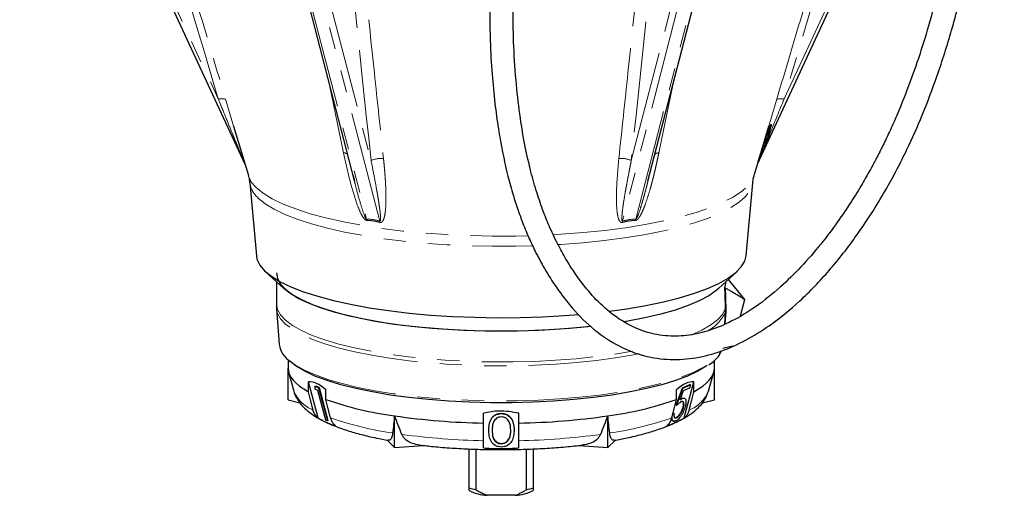
# Model space of a CAD drawing. Units: millimetres. Extents: x 7 to 410, y 9 to 294.
# Drawn here: x 218 to 275, y 127 to 155 of the extents above; entities that cross this region are included whole.
import ezdxf

# ---------------------------------------------------------------- set-up
doc = ezdxf.new("R2010")
doc.units = ezdxf.units.MM
doc.linetypes.add('PHANTOM', pattern=[12.7, 6.35, -1.27, 1.27, -1.27, 1.27, -1.27])

msp = doc.modelspace()

# ---------------------------------------------------------------- linework, layer by layer
at = {"color": 7, "linetype": 'Continuous', "lineweight": 25}
for p, q in [((218.319, 174.132), (231.173, 146.403)), ((260.429, 146.403), (273.028, 173.581)), ((231.513, 168.265), (237.416, 145.445)), ((254.18, 145.419), (260.089, 168.265)), ((230.53, 148.565), (231.37, 145.743)), ((260.233, 145.743), (261.073, 148.564)), ((237.345, 145.744), (237.42, 145.446)), ((254.179, 145.42), (254.231, 145.623)), ((231.447, 145.337), (231.826, 141.159)), ((259.777, 141.159), (260.155, 145.337)), ((232.333, 140.274), (233.389, 139.292)), ((258.213, 139.292), (259.269, 140.274)), ((232.968, 139.684), (232.968, 138.414)), ((259.715, 138.658), (258.77, 139.81)), ((259.466, 137.737), (259.715, 138.658)), ((232.978, 138.127), (233.126, 136.088)), ((258.996, 136), (258.46, 135.865)), ((233.635, 135.227), (233.635, 134.743)), ((257.968, 134.743), (257.968, 135.171)), ((233.635, 132.941), (233.635, 134.743)), ((233.666, 134.517), (233.967, 133.436)), ((257.636, 133.436), (257.936, 134.517)), ((257.968, 132.941), (257.968, 134.743)), ((234.8, 133.398), (234.8, 133.958)), ((235.352, 131.896), (234.8, 133.958)), ((256.143, 133.616), (256.577, 133.811)), ((256.17, 133.603), (256.605, 133.797)), ((256.251, 131.896), (256.802, 133.958)), ((256.605, 133.797), (256.553, 133.604)), ((256.605, 133.797), (256.577, 133.811)), ((256.802, 133.398), (256.802, 133.958)), ((235.175, 133.547), (235.186, 133.713)), ((235.338, 133.474), (235.175, 133.547)), ((235.186, 133.713), (235.213, 133.726)), ((235.186, 133.713), (235.381, 133.626)), ((235.213, 133.726), (235.409, 133.639)), ((235.792, 131.778), (235.338, 133.474)), ((235.381, 133.626), (235.409, 133.639)), ((235.381, 133.626), (235.887, 131.736)), ((235.409, 133.639), (235.914, 131.749)), ((235.8, 132.95), (235.8, 133.51)), ((255.781, 132.622), (256.143, 133.616)), ((255.802, 132.95), (255.802, 133.51)), ((255.809, 132.609), (256.17, 133.603)), ((256.193, 133.442), (256.003, 132.92)), ((256.17, 133.603), (256.143, 133.616)), ((256.553, 133.604), (256.193, 133.442)), ((233.635, 132.941), (234.311, 132.766)), ((256.11, 133.025), (256.212, 133.034)), ((256.137, 133.012), (256.11, 133.025)), ((257.297, 132.767), (257.968, 132.941)), ((244.801, 131.605), (244.801, 132.165)), ((245.807, 132.143), (245.807, 132.161)), ((246.801, 131.605), (246.801, 132.165)), ((255.591, 132.106), (255.673, 132.143)), ((255.598, 132.135), (255.645, 132.156)), ((255.673, 132.143), (255.645, 132.156)), ((255.809, 132.609), (255.781, 132.622)), ((256.212, 132.508), (256.184, 132.521)), ((235.887, 131.736), (235.792, 131.778)), ((235.887, 131.736), (235.914, 131.749)), ((239.718, 130.214), (239.718, 132.016)), ((244.801, 130.597), (244.801, 131.605)), ((246.801, 130.597), (246.801, 131.605)), ((251.885, 130.214), (251.885, 132.016)), ((255.815, 131.908), (255.788, 131.921)), ((245.099, 131.189), (245.099, 131.206)), ((245.289, 131.19), (245.289, 131.207)), ((246.348, 131.19), (246.348, 131.207)), ((246.537, 131.189), (246.537, 131.206)), ((239.285, 130.632), (239.718, 130.214)), ((245.813, 130.422), (245.813, 130.439)), ((246.267, 130.734), (246.267, 130.751)), ((251.885, 130.214), (252.317, 130.631)), ((239.718, 130.214), (241.362, 130.328)), ((243.968, 127.899), (243.968, 130.126)), ((244.358, 130.113), (244.358, 127.798)), ((247.245, 127.798), (247.245, 130.111)), ((247.635, 130.128), (247.635, 127.899)), ((250.246, 130.327), (251.885, 130.214)), ((246.6, 127.476), (245.002, 127.476))]:
    msp.add_line(p, q, dxfattribs=at)
at = {"color": 8, "linetype": 'PHANTOM', "lineweight": 18}
for p, q in [((218.518, 174.146), (229.654, 150.123)), ((261.949, 150.123), (273.085, 174.146)), ((231.684, 168.149), (238.123, 143.255)), ((238.873, 143.143), (232.435, 168.037)), ((232.806, 168.128), (238.374, 146.601)), ((259.168, 168.037), (252.729, 143.143)), ((253.229, 146.601), (258.796, 168.128)), ((253.48, 143.255), (259.918, 168.149)), ((236.8, 147.052), (236, 150.917)), ((255.602, 150.917), (254.802, 147.052)), ((230.084, 150.063), (230.587, 148.372)), ((261.015, 148.372), (261.518, 150.063)), ((258.544, 137.258), (258.585, 137.922)), ((258.636, 137.966), (258.594, 137.279))]:
    msp.add_line(p, q, dxfattribs=at)
at = {"color": 8, "linetype": 'PHANTOM', "lineweight": 18, "flags": 128}
for points in [[(230.084, 150.063), (230.069, 150.088), (230.041, 150.109), (230.001, 150.124), (229.949, 150.135), (229.887, 150.14), (229.816, 150.14), (229.738, 150.134), (229.654, 150.123)], [(261.949, 150.123), (261.864, 150.134), (261.786, 150.14), (261.715, 150.14), (261.653, 150.135), (261.602, 150.124), (261.562, 150.109), (261.534, 150.088), (261.518, 150.063)], [(248.782, 142.365), (249.228, 142.392), (250.493, 142.487), (251.719, 142.612), (252.895, 142.766), (254.013, 142.946), (255.063, 143.152), (256.036, 143.382), (256.924, 143.634), (257.721, 143.906), (258.418, 144.195), (259.011, 144.5), (259.494, 144.817), (259.864, 145.144), (260.117, 145.479), (260.233, 145.743)], [(231.82, 145.062), (232.219, 144.737), (232.73, 144.422), (233.349, 144.121), (234.072, 143.836), (234.892, 143.569), (235.802, 143.323), (236.795, 143.099), (237.863, 142.899), (238.996, 142.725), (240.186, 142.578), (241.422, 142.461), (242.695, 142.372), (243.994, 142.314), (245.307, 142.287), (246.625, 142.291), (247.332, 142.306)], [(249.051, 141.805), (249.201, 141.814), (250.455, 141.909), (251.671, 142.033), (252.838, 142.185), (253.947, 142.364), (254.988, 142.569), (255.954, 142.797), (256.835, 143.047), (257.625, 143.316), (258.316, 143.603), (258.904, 143.905), (259.384, 144.22), (259.751, 144.545), (260.002, 144.877), (260.136, 145.213), (260.155, 145.338)], [(231.933, 144.463), (232.328, 144.14), (232.835, 143.828), (233.449, 143.53), (234.166, 143.247), (234.979, 142.982), (235.882, 142.738), (236.867, 142.515), (237.927, 142.317), (239.051, 142.145), (240.231, 141.999), (241.458, 141.882), (242.72, 141.795), (244.008, 141.737), (245.311, 141.71), (246.618, 141.714), (247.594, 141.737)], [(232.968, 138.414), (233.026, 138.097), (233.201, 137.784), (233.491, 137.475), (233.893, 137.176), (234.404, 136.888), (235.018, 136.613), (235.731, 136.355), (236.535, 136.116), (237.424, 135.898), (238.39, 135.703), (239.423, 135.532), (240.514, 135.388), (241.653, 135.271), (242.83, 135.183), (244.034, 135.124), (245.254, 135.096), (246.48, 135.097), (247.699, 135.129), (248.901, 135.191), (250.074, 135.282), (251.209, 135.402), (252.294, 135.549), (253.293, 135.718)], [(253.677, 135.57), (253.348, 135.506), (252.324, 135.332), (251.239, 135.183), (250.105, 135.063), (248.931, 134.971), (247.729, 134.908), (246.51, 134.875), (245.283, 134.873), (244.062, 134.901), (242.856, 134.959), (241.678, 135.046), (240.537, 135.163), (239.444, 135.307), (238.409, 135.477), (237.442, 135.672), (236.551, 135.89), (235.745, 136.129), (235.031, 136.387), (234.415, 136.662), (233.903, 136.95), (233.5, 137.25), (233.21, 137.558), (233.035, 137.873), (232.978, 138.127)], [(256.639, 136.636), (256.655, 136.642), (257.259, 136.918), (257.758, 137.208), (258.148, 137.508), (258.425, 137.817), (258.588, 138.131)], [(233.752, 135.129), (234.059, 134.912), (234.575, 134.625), (235.196, 134.352), (235.916, 134.095), (236.728, 133.858), (237.624, 133.642), (238.597, 133.449), (239.638, 133.282), (240.735, 133.141), (241.88, 133.029), (243.062, 132.946), (244.269, 132.892), (245.491, 132.869), (246.715, 132.877), (247.931, 132.915), (249.127, 132.983), (250.292, 133.081), (251.415, 133.207), (252.486, 133.361), (253.494, 133.541), (254.43, 133.746), (255.286, 133.972), (256.054, 134.219), (256.725, 134.484), (257.295, 134.765), (257.758, 135.058), (258.108, 135.362), (258.344, 135.673), (258.364, 135.71)]]:
    msp.add_lwpolyline(points, dxfattribs=at)
at = {"color": 7, "linetype": 'Continuous', "lineweight": 25, "flags": 128}
for points in [[(231.826, 141.159), (231.863, 140.965), (232.022, 140.634), (232.298, 140.307), (232.69, 139.989), (233.193, 139.681), (233.804, 139.387), (234.517, 139.108), (235.327, 138.848), (236.225, 138.608), (237.206, 138.39), (238.26, 138.197), (239.378, 138.03), (240.551, 137.891), (241.769, 137.779), (243.021, 137.698), (244.297, 137.647), (245.586, 137.626), (246.877, 137.636), (248.158, 137.677), (249.419, 137.749), (250.24, 137.813)], [(251.978, 137.998), (252.976, 138.139), (254.053, 138.323), (255.059, 138.533), (255.986, 138.765), (256.826, 139.019), (257.572, 139.292), (258.217, 139.581), (258.757, 139.885), (259.186, 140.2), (259.501, 140.524), (259.699, 140.854), (259.777, 141.159)], [(232.968, 140.185), (233.028, 139.865), (233.207, 139.547), (233.504, 139.235), (233.915, 138.933), (234.438, 138.642), (235.066, 138.365), (235.795, 138.105), (236.618, 137.865), (237.526, 137.647), (238.511, 137.452), (239.564, 137.282), (240.676, 137.14), (241.835, 137.026), (243.032, 136.942), (244.254, 136.888), (245.491, 136.865), (246.731, 136.872), (247.962, 136.911), (249.173, 136.98), (250.352, 137.08), (250.935, 137.141)], [(250.94, 137.128), (250.873, 137.12), (249.724, 137.009), (248.54, 136.927), (247.331, 136.874), (246.108, 136.852), (244.882, 136.859), (243.665, 136.897), (242.467, 136.964), (241.299, 137.061), (240.172, 137.186), (239.096, 137.338), (238.08, 137.516), (237.135, 137.718), (236.268, 137.942), (235.488, 138.187), (234.8, 138.45), (234.213, 138.728), (233.73, 139.02), (233.389, 139.292)], [(258.213, 139.292), (258.073, 139.17), (257.644, 138.873), (257.109, 138.587), (256.471, 138.316), (255.736, 138.062), (254.911, 137.827), (254.004, 137.614), (253.022, 137.424), (252.811, 137.387)], [(257.562, 134.895), (257.499, 134.851), (257.017, 134.564), (256.429, 134.291), (255.742, 134.033), (254.963, 133.794), (254.098, 133.576), (253.155, 133.38), (252.144, 133.208), (251.073, 133.063), (249.954, 132.945), (248.795, 132.855), (247.609, 132.795), (246.406, 132.765), (245.197, 132.765), (243.993, 132.795), (242.807, 132.855), (241.649, 132.945), (240.529, 133.063), (239.458, 133.208), (238.447, 133.38), (237.505, 133.576), (236.64, 133.794), (235.86, 134.033), (235.173, 134.291), (234.586, 134.564), (234.103, 134.851), (233.739, 135.14)], [(233.635, 134.743), (233.653, 134.57), (233.708, 134.397), (233.801, 134.224), (233.93, 134.054), (234.094, 133.886), (234.295, 133.72), (234.53, 133.557), (234.8, 133.398)], [(256.802, 133.398), (257.072, 133.557), (257.307, 133.72), (257.508, 133.886), (257.673, 134.054), (257.802, 134.224), (257.894, 134.397), (257.949, 134.57), (257.968, 134.743)], [(235.062, 132.351), (234.915, 132.937), (234.8, 133.398)], [(256.54, 132.351), (256.687, 132.937), (256.802, 133.398)], [(236.062, 131.903), (235.915, 132.489), (235.8, 132.95)], [(255.54, 131.903), (255.687, 132.489), (255.802, 132.95)]]:
    msp.add_lwpolyline(points, dxfattribs=at)
at = {"color": 8, "linetype": 'PHANTOM', "lineweight": 18}
for centre, radius, start, end in [((236.753, 146.582), 0.473, 55.3853, 84.2712), ((238.908, 145.499), 1.224, 81.6795, 115.8778), ((252.694, 145.499), 1.224, 64.1222, 98.3205), ((254.85, 146.582), 0.473, 95.7288, 124.6147), ((232.811, 146.206), 1.514, 197.7964, 229.1063), ((232.831, 145.533), 1.397, 188.0116, 229.9932), ((237.356, 142.906), 0.843, 18.5586, 24.4683), ((237.966, 143.102), 0.909, 357.7987, 2.5986), ((253.637, 143.102), 0.909, 177.4014, 182.2013), ((254.246, 142.906), 0.843, 155.5317, 161.4414), ((256.542, 138.873), 2.254, 296.3598, 335.0281), ((258.653, 137.895), 0.0734, 103.301, 158.5534), ((258.67, 138.107), 0.0853, 110.6222, 163.4816), ((235.82, 134.21), 2.008, 202.5617, 247.8313), ((255.776, 134.22), 2.019, 292.2472, 336.9786), ((242.307, 149.794), 18.95, 250.7607, 261.8074), ((249.296, 149.794), 18.95, 278.1926, 289.2393), ((245.569, 170.76), 40.17, 262.2259, 268.9052), ((246.034, 170.76), 40.17, 271.0948, 277.7741)]:
    msp.add_arc(centre, radius, start, end, dxfattribs=at)
at = {"color": 7, "linetype": 'Continuous', "lineweight": 25}
for centre, radius, start, end in [((257.702, 139.71), 0.933, 335.5203, 358.3626), ((234.595, 136.364), 1.495, 190.6299, 235.6831), ((242.364, 151.803), 19.963, 250.8043, 262.3828), ((249.238, 151.803), 19.963, 277.6172, 289.1957), ((245.535, 172.301), 40.703, 261.7832, 268.9669), ((246.067, 172.301), 40.703, 271.0331, 278.2168), ((245.036, 131.224), 3.493, 252.1846, 258.7959), ((245.187, 130.323), 2.853, 244.7002, 266.2783), ((246.415, 130.323), 2.853, 273.7217, 295.2998), ((246.566, 131.224), 3.493, 281.2041, 287.8154)]:
    msp.add_arc(centre, radius, start, end, dxfattribs=at)
for points, knots in [([(245.144, 155.12), (245.151, 154.563), (245.164, 153.365), (245.267, 151.612), (245.425, 149.937), (245.622, 148.486), (245.856, 147.149), (246.125, 145.927), (246.423, 144.822), (246.71, 143.913), (247.012, 143.072), (247.344, 142.257), (247.764, 141.356), (248.289, 140.377), (248.977, 139.286), (249.901, 138.077), (251.068, 136.916), (252.468, 135.977), (253.939, 135.403), (255.441, 135.185), (256.932, 135.295), (258.383, 135.687), (259.784, 136.319), (261.304, 137.266), (262.92, 138.594), (264.582, 140.335), (265.951, 142.094), (267.014, 143.686), (267.776, 144.96), (268.409, 146.12), (269.1, 147.5), (269.886, 149.271), (270.743, 151.548), (271.551, 154.119), (272.271, 156.89), (272.791, 159.356), (273.158, 161.429), (273.41, 163.065), (273.612, 164.585), (273.764, 165.91), (273.879, 167.04), (273.971, 168.065), (274.057, 169.143), (274.14, 170.347), (274.218, 171.65), (274.284, 172.96), (274.339, 174.219), (274.383, 175.372), (274.415, 176.361), (274.44, 177.2), (274.463, 178.077), (274.486, 179.172), (274.506, 180.564), (274.517, 182.196), (274.518, 183.815), (274.506, 185.243), (274.491, 186.344), (274.473, 187.426), (274.453, 188.649), (274.436, 190.16), (274.421, 191.904), (274.395, 193.942), (274.363, 196.254), (274.336, 199.275), (274.316, 202.942), (274.303, 207.254), (274.302, 210.174), (274.301, 211.66)], [0, 0, 0, 0, 0.01557, 0.033465, 0.049021, 0.062552, 0.074322, 0.086893, 0.09742, 0.106192, 0.113435, 0.122271, 0.130613, 0.141008, 0.153018, 0.166235, 0.182871, 0.197914, 0.211884, 0.225306, 0.238568, 0.251979, 0.26578, 0.280161, 0.300693, 0.322857, 0.346171, 0.362046, 0.375751, 0.387222, 0.398645, 0.418521, 0.440948, 0.466189, 0.493406, 0.520617, 0.536435, 0.552122, 0.566805, 0.579196, 0.589316, 0.598464, 0.60793, 0.619557, 0.63219, 0.64442, 0.656217, 0.667425, 0.676735, 0.683932, 0.690956, 0.701292, 0.714543, 0.729953, 0.747153, 0.76037, 0.770532, 0.778482, 0.791025, 0.805076, 0.820782, 0.839347, 0.860755, 0.883512, 0.921111, 0.95986, 1, 1, 1, 1]), ([(272.968, 211.66), (272.968, 210.421), (272.969, 208.066), (272.977, 204.69), (272.99, 201.601), (273.009, 198.748), (273.033, 196.035), (273.058, 193.619), (273.092, 191.57), (273.128, 189.903), (273.151, 188.346), (273.157, 186.686), (273.153, 184.819), (273.151, 182.824), (273.156, 180.804), (273.155, 179.031), (273.144, 177.521), (273.12, 176.11), (273.076, 174.549), (272.996, 172.747), (272.885, 170.966), (272.76, 169.395), (272.652, 168.212), (272.561, 167.314), (272.474, 166.504), (272.366, 165.566), (272.218, 164.381), (271.994, 162.769), (271.669, 160.734), (271.226, 158.422), (270.708, 156.163), (270.15, 154.107), (269.567, 152.262), (268.976, 150.625), (268.442, 149.311), (267.98, 148.276), (267.6, 147.481), (267.235, 146.762), (266.842, 146.029), (266.365, 145.192), (265.747, 144.188), (264.97, 143.036), (264.024, 141.783), (262.945, 140.537), (261.716, 139.326), (260.409, 138.272), (259.051, 137.438), (257.769, 136.889), (256.536, 136.59), (255.305, 136.535), (254.035, 136.767), (252.803, 137.327), (251.7, 138.153), (250.777, 139.118), (250.086, 140.039), (249.531, 140.906), (249.046, 141.772), (248.598, 142.711), (248.19, 143.718), (247.823, 144.786), (247.472, 146.023), (247.151, 147.454), (246.87, 149.11), (246.649, 151.026), (246.505, 153.058), (246.488, 154.456), (246.48, 155.12)], [0, 0, 0, 0, 0.034758, 0.066071, 0.094717, 0.121425, 0.146185, 0.170994, 0.189671, 0.2045, 0.218822, 0.234886, 0.253098, 0.273678, 0.29353, 0.312211, 0.325551, 0.337636, 0.35331, 0.37104, 0.390147, 0.405195, 0.416829, 0.424598, 0.431356, 0.440489, 0.452035, 0.466023, 0.487711, 0.511768, 0.534189, 0.554739, 0.573389, 0.590145, 0.605036, 0.614376, 0.622843, 0.630447, 0.637655, 0.646824, 0.658191, 0.671584, 0.686756, 0.703235, 0.718781, 0.736002, 0.750933, 0.76384, 0.775207, 0.786409, 0.798152, 0.811102, 0.824254, 0.837114, 0.849202, 0.857313, 0.866765, 0.877825, 0.887382, 0.898221, 0.910563, 0.92466, 0.94081, 0.959355, 0.980687, 1, 1, 1, 1]), ([(260.491, 146.61), (260.517, 146.692), (260.615, 146.993), (260.775, 147.485), (260.962, 148.037), (261.09, 148.397), (261.169, 148.592), (261.194, 148.646), (261.204, 148.663), (261.208, 148.67), (261.212, 148.674), (261.214, 148.676), (261.215, 148.677), (261.217, 148.677), (261.218, 148.675), (261.218, 148.673), (261.219, 148.663), (261.216, 148.641), (261.195, 148.54), (261.126, 148.309), (261.002, 147.923), (260.829, 147.43), (260.659, 146.977), (260.53, 146.648), (260.458, 146.472), (260.426, 146.399), (260.414, 146.37)], [0, 0, 0, 0, 0.058732, 0.215582, 0.331371, 0.427455, 0.452929, 0.460545, 0.463163, 0.465047, 0.465747, 0.466316, 0.466801, 0.467273, 0.467804, 0.468446, 0.470158, 0.475521, 0.48354, 0.540219, 0.630228, 0.744957, 0.87498, 0.941305, 0.976776, 1, 1, 1, 1]), ([(231.188, 146.37), (231.174, 146.406), (231.145, 146.474), (231.072, 146.635), (231.098, 146.619), (231.112, 146.61)], [0, 0, 0, 0, 0.35056, 0.675676, 1, 1, 1, 1]), ([(231.365, 145.738), (231.376, 145.71), (231.418, 145.595), (231.431, 145.445), (231.44, 145.331)], [0, 0, 0, 0, 0.243283, 1, 1, 1, 1]), ([(260.166, 145.33), (260.172, 145.431), (260.181, 145.578), (260.222, 145.692), (260.235, 145.728)], [0, 0, 0, 0, 0.68623, 1, 1, 1, 1]), ([(258.551, 139.324), (258.552, 139.325), (258.553, 139.327), (258.557, 139.329), (258.563, 139.33), (258.572, 139.329), (258.585, 139.325), (258.598, 139.319), (258.604, 139.315)], [0, 0, 0, 0, 0.119227, 0.241196, 0.367661, 0.500196, 0.742539, 1, 1, 1, 1]), ([(258.604, 139.315), (258.665, 139.283), (258.788, 139.217), (258.972, 139.113), (259.156, 139.006), (259.342, 138.894), (259.529, 138.778), (259.653, 138.698), (259.715, 138.658)], [0, 0, 0, 0, 0.161114, 0.324395, 0.489886, 0.657627, 0.827653, 1, 1, 1, 1]), ([(232.977, 138.414), (232.973, 138.365), (232.965, 138.269), (232.98, 138.173), (232.987, 138.126)], [0, 0, 0, 0, 0.503223, 1, 1, 1, 1]), ([(257.655, 134.923), (257.765, 135.006), (258.009, 135.189), (258.249, 135.456), (258.336, 135.649), (258.372, 135.727)], [0, 0, 0, 0, 0.330821, 0.728947, 1, 1, 1, 1]), ([(233.965, 133.444), (233.965, 133.442), (233.99, 133.302), (234.116, 133.043), (234.348, 132.685), (234.674, 132.353), (235.097, 132.031), (235.634, 131.723), (236.278, 131.436), (237.007, 131.176), (237.806, 130.947), (238.583, 130.761), (239.121, 130.662), (239.347, 130.62)], [0, 0, 0, 0, 0.000871, 0.078699, 0.159823, 0.249203, 0.35073, 0.463858, 0.581063, 0.696013, 0.808562, 0.919373, 1, 1, 1, 1]), ([(252.255, 130.619), (252.501, 130.665), (253.053, 130.768), (253.836, 130.958), (254.615, 131.183), (255.323, 131.436), (255.963, 131.72), (256.51, 132.034), (256.952, 132.37), (257.282, 132.724), (257.513, 133.071), (257.592, 133.32), (257.626, 133.426)], [0, 0, 0, 0, 0.088301, 0.198014, 0.308702, 0.420799, 0.534956, 0.652014, 0.759631, 0.854007, 0.937384, 1, 1, 1, 1]), ([(256.068, 132.811), (256.021, 132.782), (255.937, 132.732), (255.848, 132.647), (255.809, 132.609)], [0, 0, 0, 0, 0.559416, 1, 1, 1, 1]), ([(256.003, 132.92), (256.026, 132.939), (256.049, 132.958), (256.083, 132.982), (256.094, 132.989), (256.116, 133.002), (256.127, 133.007), (256.137, 133.012)], [0, 0, 0, 0, 0.5, 0.5, 0.75, 0.75, 1, 1, 1, 1]), ([(256.02, 132.968), (256.031, 132.976), (256.062, 133.001), (256.091, 133.016), (256.11, 133.025)], [0, 0, 0, 0, 0.34326, 1, 1, 1, 1]), ([(256.128, 132.84), (256.126, 132.841), (256.103, 132.853), (256.07, 132.838), (256.041, 132.824)], [0, 0, 0, 0, 0.110601, 1, 1, 1, 1]), ([(256.212, 132.508), (256.226, 132.572), (256.253, 132.699), (256.219, 132.809), (256.152, 132.84), (256.096, 132.821), (256.068, 132.811)], [0, 0, 0, 0, 0.279538, 0.558616, 0.779047, 1, 1, 1, 1]), ([(256.137, 133.012), (256.148, 133.017), (256.16, 133.021), (256.181, 133.028), (256.191, 133.031), (256.222, 133.035), (256.241, 133.034), (256.291, 133.017), (256.316, 132.986), (256.339, 132.92), (256.344, 132.894), (256.349, 132.836), (256.349, 132.804), (256.344, 132.736), (256.339, 132.699), (256.325, 132.623), (256.315, 132.583), (256.305, 132.543)], [0, 0, 0, 0, 0.0625, 0.0625, 0.125, 0.125, 0.25, 0.25, 0.5, 0.5, 0.625, 0.625, 0.75, 0.75, 0.875, 0.875, 1, 1, 1, 1]), ([(256.184, 132.521), (256.197, 132.583), (256.223, 132.708), (256.204, 132.807), (256.174, 132.819), (256.17, 132.82)], [0, 0, 0, 0, 0.465268, 0.929753, 1, 1, 1, 1]), ([(235.352, 131.896), (235.339, 131.907), (235.313, 131.927), (235.277, 131.961), (235.243, 131.997), (235.211, 132.035), (235.182, 132.076), (235.156, 132.118), (235.132, 132.162), (235.11, 132.207), (235.092, 132.254), (235.075, 132.302), (235.066, 132.335), (235.062, 132.351)], [0, 0, 0, 0, 0.0939882, 0.1873569, 0.2801071, 0.37224, 0.4637569, 0.554659, 0.6449477, 0.7346245, 0.8236911, 0.912149, 1, 1, 1, 1]), ([(246.801, 132.165), (246.427, 132.234), (245.758, 132.357), (245.094, 132.224), (244.801, 132.165)], [0, 0, 0, 0, 0.558808, 1, 1, 1, 1]), ([(245.099, 131.206), (245.1, 131.259), (245.1, 131.312), (245.108, 131.418), (245.113, 131.471), (245.138, 131.628), (245.168, 131.733), (245.249, 131.875), (245.282, 131.921), (245.361, 132.003), (245.406, 132.039), (245.509, 132.098), (245.565, 132.122), (245.654, 132.145), (245.684, 132.151), (245.745, 132.159), (245.776, 132.16), (245.807, 132.161)], [0, 0, 0, 0, 0.125, 0.125, 0.25, 0.25, 0.5, 0.5, 0.625, 0.625, 0.75, 0.75, 0.875, 0.875, 0.9375, 0.9375, 1, 1, 1, 1]), ([(245.099, 131.189), (245.102, 131.295), (245.108, 131.506), (245.183, 131.768), (245.315, 131.949), (245.452, 132.058), (245.621, 132.13), (245.745, 132.139), (245.807, 132.143)], [0, 0, 0, 0, 0.250523, 0.500162, 0.625271, 0.750196, 0.87511, 1, 1, 1, 1]), ([(245.807, 132.161), (245.838, 132.16), (245.869, 132.159), (245.931, 132.151), (245.961, 132.146), (246.051, 132.123), (246.108, 132.1), (246.211, 132.04), (246.258, 132.004), (246.338, 131.922), (246.372, 131.877), (246.428, 131.782), (246.452, 131.732), (246.489, 131.63), (246.502, 131.578), (246.521, 131.472), (246.528, 131.419), (246.536, 131.313), (246.537, 131.259), (246.537, 131.206)], [0, 0, 0, 0, 0.0625, 0.0625, 0.125, 0.125, 0.25, 0.25, 0.375, 0.375, 0.5, 0.5, 0.625, 0.625, 0.75, 0.75, 0.875, 0.875, 1, 1, 1, 1]), ([(245.807, 132.143), (245.869, 132.139), (245.994, 132.131), (246.221, 132.036), (246.424, 131.82), (246.527, 131.509), (246.534, 131.296), (246.537, 131.189)], [0, 0, 0, 0, 0.12517, 0.250336, 0.498866, 0.749016, 1, 1, 1, 1]), ([(255.673, 132.143), (255.669, 132.12), (255.666, 132.098), (255.663, 132.056), (255.662, 132.036), (255.664, 131.999), (255.666, 131.982), (255.674, 131.954), (255.68, 131.942), (255.701, 131.912), (255.719, 131.9), (255.752, 131.894), (255.764, 131.894), (255.788, 131.898), (255.802, 131.903), (255.815, 131.908)], [0, 0, 0, 0, 0.125, 0.125, 0.25, 0.25, 0.375, 0.375, 0.5, 0.5, 0.75, 0.75, 0.875, 0.875, 1, 1, 1, 1]), ([(256.305, 132.543), (256.273, 132.443), (256.208, 132.241), (256.052, 131.971), (255.892, 131.788), (255.803, 131.737), (255.758, 131.712)], [0, 0, 0, 0, 0.2798642, 0.5592751, 0.7794265, 1, 1, 1, 1]), ([(255.788, 131.921), (255.805, 131.93), (255.824, 131.94), (255.861, 131.967), (255.881, 131.983), (255.939, 132.041), (255.979, 132.091), (256.052, 132.201), (256.087, 132.263), (256.13, 132.36), (256.143, 132.393), (256.166, 132.457), (256.175, 132.489), (256.184, 132.521)], [0, 0, 0, 0, 0.125, 0.125, 0.25, 0.25, 0.5, 0.5, 0.75, 0.75, 0.875, 0.875, 1, 1, 1, 1]), ([(255.815, 131.908), (255.857, 131.934), (255.941, 131.987), (256.064, 132.155), (256.16, 132.338), (256.195, 132.451), (256.212, 132.508)], [0, 0, 0, 0, 0.279618, 0.559359, 0.779554, 1, 1, 1, 1]), ([(256.251, 131.896), (256.262, 131.905), (256.285, 131.923), (256.318, 131.953), (256.349, 131.985), (256.378, 132.019), (256.405, 132.054), (256.439, 132.105), (256.477, 132.172), (256.514, 132.258), (256.532, 132.32), (256.54, 132.351)], [0, 0, 0, 0, 0.083524, 0.166599, 0.249449, 0.332299, 0.415376, 0.498902, 0.666222, 0.83264, 1, 1, 1, 1]), ([(235.352, 131.896), (235.378, 131.881), (235.433, 131.849), (235.515, 131.803), (235.599, 131.759), (235.685, 131.716), (235.773, 131.673), (235.877, 131.626), (235.993, 131.576), (236.119, 131.526), (236.238, 131.483), (236.314, 131.459), (236.352, 131.448)], [0, 0, 0, 0, 0.0775072, 0.1572972, 0.2393938, 0.3238189, 0.4105927, 0.4997338, 0.6326738, 0.7603187, 0.8827355, 1, 1, 1, 1]), ([(236.352, 131.448), (236.34, 131.457), (236.317, 131.475), (236.285, 131.505), (236.254, 131.537), (236.225, 131.57), (236.197, 131.606), (236.163, 131.656), (236.126, 131.723), (236.088, 131.81), (236.071, 131.872), (236.062, 131.903)], [0, 0, 0, 0, 0.083524, 0.166599, 0.249449, 0.332299, 0.415376, 0.498902, 0.666222, 0.83264, 1, 1, 1, 1]), ([(245.813, 131.957), (245.765, 131.953), (245.668, 131.945), (245.539, 131.881), (245.436, 131.792), (245.343, 131.645), (245.295, 131.438), (245.291, 131.273), (245.289, 131.19)], [0, 0, 0, 0, 0.124875, 0.249889, 0.374724, 0.49979, 0.7495, 1, 1, 1, 1]), ([(246.348, 131.19), (246.34, 131.358), (246.328, 131.61), (246.13, 131.86), (245.959, 131.944), (245.862, 131.953), (245.813, 131.957)], [0, 0, 0, 0, 0.500072, 0.74902, 0.874598, 1, 1, 1, 1]), ([(255.251, 131.448), (255.264, 131.458), (255.29, 131.479), (255.326, 131.513), (255.36, 131.549), (255.391, 131.587), (255.42, 131.628), (255.447, 131.67), (255.471, 131.714), (255.492, 131.759), (255.511, 131.806), (255.527, 131.853), (255.536, 131.886), (255.54, 131.903)], [0, 0, 0, 0, 0.093988, 0.187357, 0.280107, 0.37224, 0.463757, 0.554659, 0.644948, 0.734625, 0.823691, 0.912149, 1, 1, 1, 1]), ([(255.251, 131.448), (255.275, 131.455), (255.325, 131.47), (255.403, 131.496), (255.483, 131.526), (255.565, 131.558), (255.651, 131.594), (255.754, 131.639), (255.871, 131.693), (256.001, 131.758), (256.127, 131.824), (256.21, 131.873), (256.251, 131.896)], [0, 0, 0, 0, 0.077439, 0.15716, 0.239186, 0.323538, 0.410238, 0.499303, 0.632356, 0.76011, 0.882633, 1, 1, 1, 1]), ([(255.73, 131.725), (255.688, 131.713), (255.602, 131.69), (255.54, 131.771), (255.535, 131.859), (255.533, 131.886)], [0, 0, 0, 0, 0.406332, 0.812331, 1, 1, 1, 1]), ([(255.758, 131.712), (255.715, 131.7), (255.628, 131.676), (255.566, 131.776), (255.549, 131.894), (255.561, 131.976), (255.565, 132.001)], [0, 0, 0, 0, 0.320772, 0.641281, 0.894073, 1, 1, 1, 1]), ([(255.678, 131.928), (255.691, 131.919), (255.721, 131.899), (255.764, 131.913), (255.788, 131.921)], [0, 0, 0, 0, 0.458467, 1, 1, 1, 1]), ([(239.606, 131.038), (239.598, 130.982), (239.581, 130.871), (239.528, 130.718), (239.45, 130.614), (239.38, 130.618), (239.347, 130.621)], [0, 0, 0, 0, 0.172232, 0.345598, 0.691846, 1, 1, 1, 1]), ([(241.14, 130.35), (241.005, 130.373), (240.733, 130.418), (240.428, 130.582), (240.229, 130.773), (240.166, 130.897), (240.135, 130.959)], [0, 0, 0, 0, 0.328874, 0.663843, 0.831611, 1, 1, 1, 1]), ([(245.807, 130.236), (245.745, 130.24), (245.622, 130.249), (245.397, 130.344), (245.198, 130.56), (245.109, 130.872), (245.102, 131.083), (245.099, 131.189)], [0, 0, 0, 0, 0.125181, 0.250351, 0.498776, 0.748942, 1, 1, 1, 1]), ([(245.289, 131.207), (245.291, 131.124), (245.295, 130.958), (245.35, 130.711), (245.496, 130.536), (245.668, 130.453), (245.765, 130.444), (245.813, 130.439)], [0, 0, 0, 0, 0.251088, 0.501372, 0.7496291, 0.8748768, 1, 1, 1, 1]), ([(245.289, 131.19), (245.291, 131.107), (245.295, 130.941), (245.35, 130.694), (245.496, 130.519), (245.668, 130.435), (245.765, 130.427), (245.813, 130.422)], [0, 0, 0, 0, 0.251087, 0.50137, 0.749626, 0.874877, 1, 1, 1, 1]), ([(246.537, 131.189), (246.534, 131.082), (246.527, 130.869), (246.424, 130.558), (246.22, 130.344), (245.994, 130.249), (245.869, 130.24), (245.807, 130.236)], [0, 0, 0, 0, 0.251003, 0.501139, 0.749611, 0.874806, 1, 1, 1, 1]), ([(246.267, 130.751), (246.282, 130.787), (246.296, 130.824), (246.316, 130.899), (246.324, 130.937), (246.336, 131.014), (246.341, 131.052), (246.346, 131.13), (246.347, 131.168), (246.348, 131.207)], [0, 0, 0, 0, 0.25, 0.25, 0.5, 0.5, 0.75, 0.75, 1, 1, 1, 1]), ([(246.267, 130.734), (246.282, 130.77), (246.296, 130.807), (246.316, 130.882), (246.324, 130.92), (246.336, 130.997), (246.341, 131.035), (246.346, 131.112), (246.347, 131.151), (246.348, 131.19)], [0, 0, 0, 0, 0.25, 0.25, 0.5, 0.5, 0.75, 0.75, 1, 1, 1, 1]), ([(251.467, 130.959), (251.436, 130.897), (251.374, 130.775), (251.176, 130.584), (250.874, 130.42), (250.604, 130.374), (250.472, 130.352)], [0, 0, 0, 0, 0.167991, 0.337087, 0.674813, 1, 1, 1, 1]), ([(252.254, 130.621), (252.222, 130.619), (252.153, 130.614), (252.075, 130.717), (252.021, 130.87), (252.005, 130.982), (251.996, 131.038)], [0, 0, 0, 0, 0.304602, 0.651683, 0.825521, 1, 1, 1, 1]), ([(244.801, 130.185), (244.801, 130.194), (244.801, 130.21), (244.801, 130.239), (244.801, 130.27), (244.801, 130.304), (244.801, 130.34), (244.801, 130.378), (244.801, 130.418), (244.801, 130.46), (244.801, 130.504), (244.801, 130.55), (244.801, 130.581), (244.801, 130.597)], [0, 0, 0, 0, 0.093988, 0.187357, 0.280107, 0.37224, 0.463757, 0.554659, 0.644948, 0.734625, 0.823691, 0.912149, 1, 1, 1, 1]), ([(245.813, 130.439), (245.871, 130.445), (245.987, 130.458), (246.165, 130.561), (246.229, 130.679), (246.267, 130.751)], [0, 0, 0, 0, 0.280254, 0.560776, 1, 1, 1, 1]), ([(245.813, 130.422), (245.871, 130.428), (245.987, 130.441), (246.165, 130.544), (246.229, 130.662), (246.267, 130.734)], [0, 0, 0, 0, 0.280256, 0.560778, 1, 1, 1, 1]), ([(246.801, 130.185), (246.801, 130.193), (246.801, 130.207), (246.801, 130.232), (246.801, 130.26), (246.801, 130.289), (246.801, 130.321), (246.801, 130.366), (246.801, 130.427), (246.801, 130.508), (246.801, 130.567), (246.801, 130.597)], [0, 0, 0, 0, 0.083722, 0.166991, 0.250034, 0.333076, 0.416346, 0.500069, 0.666998, 0.833031, 1, 1, 1, 1]), ([(241.141, 130.352), (241.403, 130.322), (242.002, 130.252), (242.981, 130.175), (244.058, 130.116), (245.151, 130.086), (246.248, 130.083), (247.342, 130.109), (248.421, 130.162), (249.473, 130.24), (250.141, 130.314), (250.472, 130.351)], [0, 0, 0, 0, 0.0892391, 0.2037035, 0.3179312, 0.4320132, 0.5460245, 0.6600324, 0.7740832, 0.8882435, 1, 1, 1, 1]), ([(244.801, 130.185), (244.853, 130.181), (244.957, 130.173), (245.117, 130.164), (245.281, 130.157), (245.45, 130.151), (245.624, 130.148), (245.83, 130.147), (246.064, 130.149), (246.319, 130.156), (246.564, 130.168), (246.723, 130.18), (246.801, 130.185)], [0, 0, 0, 0, 0.077549, 0.157381, 0.239522, 0.323993, 0.410814, 0.500003, 0.632871, 0.760447, 0.882798, 1, 1, 1, 1]), ([(243.968, 127.743), (243.968, 127.747), (243.968, 127.755), (243.968, 127.771), (243.968, 127.79), (243.968, 127.812), (243.968, 127.838), (243.968, 127.867), (243.968, 127.888), (243.968, 127.899)], [0, 0, 0, 0, 0.128274, 0.261249, 0.399031, 0.541715, 0.689388, 0.842126, 1, 1, 1, 1]), ([(244.358, 127.798), (244.396, 127.775), (244.47, 127.731), (244.582, 127.67), (244.69, 127.614), (244.797, 127.563), (244.9, 127.516), (244.968, 127.489), (245.002, 127.476)], [0, 0, 0, 0, 0.183686, 0.360397, 0.530247, 0.693364, 0.849894, 1, 1, 1, 1]), ([(246.6, 127.476), (246.629, 127.487), (246.688, 127.51), (246.776, 127.549), (246.866, 127.591), (246.958, 127.637), (247.052, 127.687), (247.148, 127.741), (247.212, 127.778), (247.245, 127.798)], [0, 0, 0, 0, 0.128274, 0.261249, 0.399031, 0.541715, 0.689388, 0.842126, 1, 1, 1, 1]), ([(247.635, 127.899), (247.635, 127.886), (247.635, 127.861), (247.635, 127.829), (247.635, 127.801), (247.635, 127.777), (247.635, 127.758), (247.635, 127.748), (247.635, 127.743)], [0, 0, 0, 0, 0.183686, 0.360397, 0.530247, 0.693364, 0.849894, 1, 1, 1, 1])]:
    msp.add_open_spline(points, degree=3, knots=knots, dxfattribs=at)
at = {"color": 8, "linetype": 'PHANTOM', "lineweight": 18}
for points in [[(229.654, 150.123), (227.486, 157.408), (225.323, 164.694), (223.162, 171.98)], [(268.44, 171.98), (266.279, 164.694), (264.116, 157.408), (261.949, 150.123)], [(238.374, 146.601), (237.653, 153.454), (236.935, 160.309), (236.219, 167.165)], [(255.384, 167.165), (254.667, 160.309), (253.95, 153.454), (253.229, 146.601)], [(238.123, 143.255), (238.361, 143.262), (238.612, 143.224), (238.873, 143.143)], [(252.729, 143.143), (252.99, 143.224), (253.241, 143.262), (253.48, 143.255)], [(258.588, 138.131), (258.577, 138.536), (258.565, 138.934), (258.551, 139.324)], [(258.585, 137.922), (258.589, 137.993), (258.59, 138.063), (258.588, 138.131)], [(258.64, 138.187), (258.642, 138.115), (258.64, 138.041), (258.636, 137.966)]]:
    msp.add_open_spline(points, degree=3, dxfattribs=at)
for points, knots in [([(223.591, 171.924), (224.151, 170.035), (225.232, 166.392), (226.879, 160.844), (228.483, 155.446), (229.567, 151.802), (230.084, 150.063)], [0, 0, 0, 0, 0.259258, 0.5, 0.761337, 1, 1, 1, 1]), ([(261.518, 150.063), (262.036, 151.802), (263.119, 155.446), (264.723, 160.844), (266.37, 166.392), (267.451, 170.035), (268.012, 171.924)], [0, 0, 0, 0, 0.23866, 0.5, 0.740738, 1, 1, 1, 1]), ([(236.912, 167.277), (237.099, 165.5), (237.459, 162.071), (238.01, 156.852), (238.547, 151.774), (238.911, 148.346), (239.085, 146.71)], [0, 0, 0, 0, 0.259258, 0.5, 0.761337, 1, 1, 1, 1]), ([(252.517, 146.71), (252.691, 148.346), (253.055, 151.774), (253.592, 156.852), (254.143, 162.071), (254.503, 165.5), (254.69, 167.277)], [0, 0, 0, 0, 0.23866, 0.5, 0.740738, 1, 1, 1, 1]), ([(231.172, 146.409), (231.168, 146.416), (231.15, 146.458), (231.064, 146.663), (230.925, 147.002), (230.752, 147.424), (230.592, 147.817), (230.374, 148.352), (230.059, 149.126), (229.798, 149.768), (229.654, 150.123)], [0, 0, 0, 0, 0.0071698, 0.0397553, 0.171481, 0.2874477, 0.3811883, 0.4882072, 0.7170888, 1, 1, 1, 1]), ([(261.949, 150.123), (261.687, 149.48), (261.295, 148.514), (260.81, 147.328), (260.562, 146.716), (260.45, 146.454), (260.431, 146.409)], [0, 0, 0, 0, 0.511929, 0.767892, 0.960374, 1, 1, 1, 1]), ([(238.155, 143.174), (238.134, 143.177), (238.093, 143.182), (238.014, 143.24), (237.908, 143.369), (237.751, 143.654), (237.518, 144.235), (237.162, 145.401), (236.945, 146.391), (236.8, 147.052)], [0, 0, 0, 0, 0.015754, 0.031573, 0.063039, 0.125813, 0.250786, 0.500647, 1, 1, 1, 1]), ([(239.085, 146.71), (239.096, 146.606), (239.117, 146.402), (239.145, 146.101), (239.168, 145.813), (239.188, 145.536), (239.203, 145.272), (239.214, 145.019), (239.225, 144.682), (239.227, 144.285), (239.209, 143.887), (239.176, 143.592), (239.141, 143.405), (239.102, 143.267), (239.069, 143.19), (239.041, 143.143), (239.025, 143.121), (239.007, 143.102), (238.986, 143.083), (238.961, 143.069), (238.933, 143.061), (238.904, 143.059), (238.884, 143.064), (238.874, 143.067)], [0, 0, 0, 0, 0.0801552, 0.1573592, 0.2316195, 0.3029445, 0.3713432, 0.4368262, 0.4994048, 0.6340464, 0.748502, 0.8165041, 0.8734622, 0.905124, 0.9367041, 0.9450334, 0.9525309, 0.960712, 0.9683575, 0.9771351, 0.9850884, 0.99257, 1, 1, 1, 1]), ([(252.729, 143.067), (252.707, 143.063), (252.664, 143.056), (252.597, 143.092), (252.523, 143.194), (252.444, 143.444), (252.377, 143.98), (252.368, 145.091), (252.457, 146.063), (252.517, 146.71)], [0, 0, 0, 0, 0.0157541, 0.0315722, 0.0630387, 0.1258121, 0.2507867, 0.500647, 1, 1, 1, 1]), ([(254.802, 147.052), (254.78, 146.946), (254.737, 146.738), (254.669, 146.432), (254.602, 146.137), (254.534, 145.853), (254.467, 145.58), (254.399, 145.319), (254.304, 144.97), (254.181, 144.555), (254.039, 144.133), (253.915, 143.815), (253.822, 143.608), (253.74, 143.452), (253.683, 143.362), (253.64, 143.305), (253.617, 143.277), (253.593, 143.251), (253.566, 143.225), (253.537, 143.203), (253.506, 143.186), (253.476, 143.175), (253.457, 143.175), (253.448, 143.174)], [0, 0, 0, 0, 0.080155, 0.157359, 0.23162, 0.302944, 0.371343, 0.436826, 0.499405, 0.634046, 0.748502, 0.816504, 0.873462, 0.905124, 0.936704, 0.945033, 0.952531, 0.960712, 0.968358, 0.977135, 0.985088, 0.99257, 1, 1, 1, 1]), ([(238.873, 143.143), (238.876, 143.142), (238.882, 143.139), (238.89, 143.14), (238.897, 143.145), (238.902, 143.154), (238.907, 143.166), (238.911, 143.183), (238.914, 143.203), (238.916, 143.227), (238.917, 143.255), (238.917, 143.287), (238.917, 143.322), (238.915, 143.362), (238.913, 143.405), (238.91, 143.453), (238.906, 143.504), (238.901, 143.559), (238.895, 143.618), (238.888, 143.681), (238.88, 143.748), (238.871, 143.819), (238.861, 143.894), (238.842, 144.03), (238.811, 144.238), (238.764, 144.529), (238.684, 144.997), (238.557, 145.691), (238.439, 146.277), (238.374, 146.601)], [0, 0, 0, 0, 0.002156, 0.004266, 0.006851, 0.010219, 0.01451, 0.019794, 0.026106, 0.033467, 0.041891, 0.051386, 0.061958, 0.073612, 0.086351, 0.100177, 0.115093, 0.1311, 0.148199, 0.166391, 0.185678, 0.206059, 0.227536, 0.250109, 0.323182, 0.406497, 0.500062, 0.723642, 1, 1, 1, 1]), ([(253.229, 146.601), (253.194, 146.431), (253.129, 146.107), (253.039, 145.644), (252.961, 145.229), (252.879, 144.774), (252.8, 144.304), (252.733, 143.845), (252.695, 143.506), (252.682, 143.308), (252.687, 143.214), (252.691, 143.183), (252.697, 143.16), (252.704, 143.145), (252.716, 143.137), (252.725, 143.141), (252.729, 143.143)], [0, 0, 0, 0, 0.144803, 0.276408, 0.394815, 0.500028, 0.665656, 0.797306, 0.895042, 0.959028, 0.970988, 0.980625, 0.988005, 0.993278, 0.996872, 1, 1, 1, 1]), ([(237.42, 145.446), (237.455, 145.304), (237.564, 144.866), (237.748, 144.209), (237.927, 143.637), (238.039, 143.351), (238.084, 143.281), (238.097, 143.265), (238.106, 143.258), (238.112, 143.255), (238.118, 143.254), (238.121, 143.255), (238.123, 143.255)], [0, 0, 0, 0, 0.19322, 0.599473, 0.891254, 0.970364, 0.981485, 0.989464, 0.992472, 0.995032, 0.997429, 1, 1, 1, 1]), ([(253.48, 143.255), (253.481, 143.255), (253.484, 143.254), (253.49, 143.254), (253.495, 143.257), (253.504, 143.264), (253.528, 143.292), (253.563, 143.359), (253.654, 143.574), (253.758, 143.902), (253.877, 144.298), (253.98, 144.665), (254.079, 145.031), (254.145, 145.287), (254.179, 145.42)], [0, 0, 0, 0, 0.002485, 0.004799, 0.007243, 0.010078, 0.01752, 0.049156, 0.101154, 0.311355, 0.49641, 0.645994, 0.81677, 1, 1, 1, 1]), ([(238.874, 143.067), (238.849, 143.075), (238.799, 143.09), (238.725, 143.11), (238.651, 143.127), (238.578, 143.142), (238.506, 143.154), (238.434, 143.164), (238.363, 143.17), (238.293, 143.174), (238.223, 143.176), (238.178, 143.175), (238.155, 143.174)], [0, 0, 0, 0, 0.100834, 0.201114, 0.300976, 0.400558, 0.5, 0.599442, 0.699024, 0.798886, 0.899166, 1, 1, 1, 1]), ([(253.448, 143.174), (253.425, 143.175), (253.379, 143.176), (253.31, 143.174), (253.239, 143.17), (253.168, 143.164), (253.097, 143.154), (253.024, 143.142), (252.951, 143.127), (252.878, 143.11), (252.804, 143.09), (252.754, 143.075), (252.729, 143.067)], [0, 0, 0, 0, 0.100834, 0.201114, 0.300976, 0.400558, 0.5, 0.599442, 0.699024, 0.798886, 0.899166, 1, 1, 1, 1]), ([(258.604, 139.315), (258.612, 139.107), (258.625, 138.731), (258.635, 138.354), (258.64, 138.187)], [0, 0, 0, 0, 0.556284, 1, 1, 1, 1])]:
    msp.add_open_spline(points, degree=3, knots=knots, dxfattribs=at)
at = {"color": 7, "linetype": 'Continuous', "lineweight": 25}
for points in [[(235.8, 133.51), (235.421, 133.837), (235.085, 133.987), (234.8, 133.958)], [(256.802, 133.958), (256.517, 133.987), (256.182, 133.837), (255.802, 133.51)], [(239.718, 132.016), (239.681, 131.689), (239.644, 131.363), (239.606, 131.038)], [(240.135, 130.959), (239.994, 131.31), (239.855, 131.663), (239.718, 132.016)], [(251.885, 132.016), (251.747, 131.663), (251.608, 131.31), (251.467, 130.959)], [(251.996, 131.038), (251.959, 131.363), (251.921, 131.689), (251.885, 132.016)]]:
    msp.add_open_spline(points, degree=3, dxfattribs=at)

doc.saveas('drawing.dxf')
